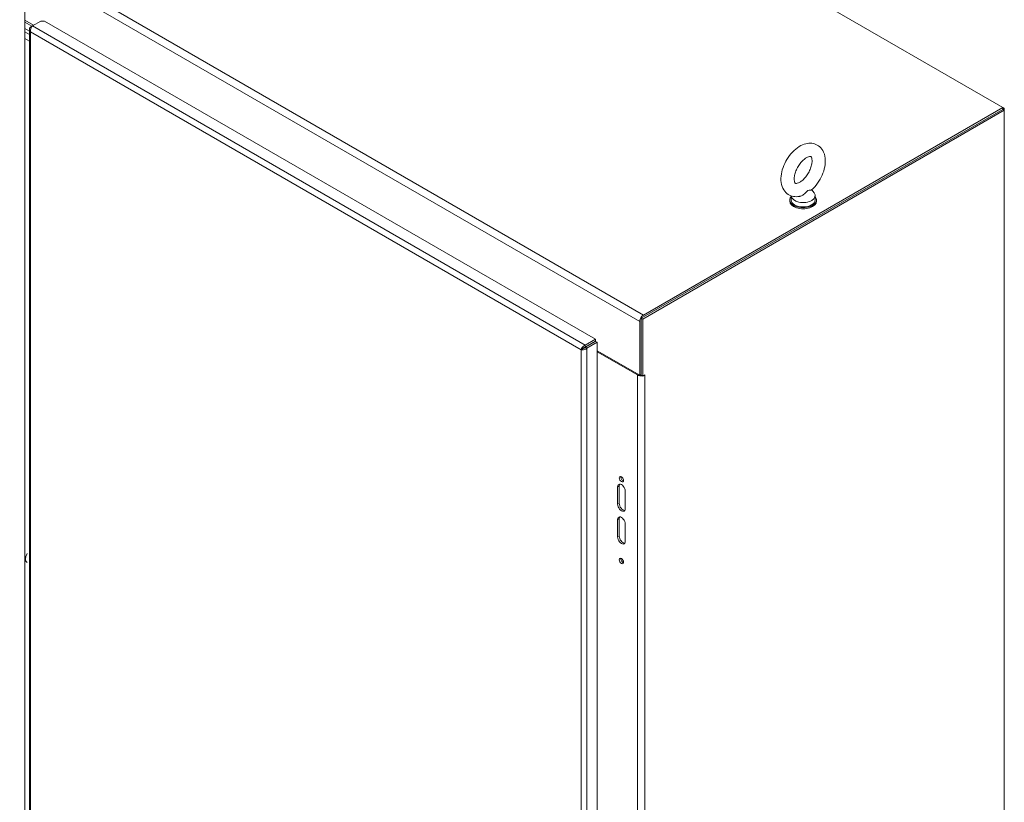
# Model space of a CAD drawing. Units: inches. Extents: x 9 to 459, y 9 to 280.
# Drawn here: x 427 to 455, y 154 to 177 of the extents above; entities that cross this region are included whole.
import ezdxf

# ---------------------------------------------------------------- set-up
doc = ezdxf.new("R2010")
doc.units = ezdxf.units.IN
doc.header["$LTSCALE"] = 28
doc.header["$MEASUREMENT"] = 0
doc.layers.add('Visible (ANSI)', color=7, linetype='Continuous', lineweight=5)
doc.layers.add('Visible Narrow (ANSI)', color=7, linetype='Continuous', lineweight=5)

msp = doc.modelspace()

# ---------------------------------------------------------------- linework, layer by layer
at = {"layer": 'Visible (ANSI)'}
for p, q in [((421.1686, 194.3067), (455.2853, 174.6094)), ((426.8153, 177.4004), (426.8153, 145.3201)), ((426.8153, 177.1546), (427.07, 177.0076)), ((426.8153, 177.0972), (427.0203, 176.9789)), ((426.9488, 176.8297), (426.8153, 176.9067)), ((426.8153, 176.9067), (426.9488, 176.8297)), ((426.9488, 176.8872), (426.9488, 144.8489)), ((427.0355, 176.9877), (426.9848, 176.9585)), ((427.0061, 176.9462), (426.9848, 176.9585)), ((427.0355, 176.9877), (427.2784, 177.128)), ((427.2784, 177.128), (427.3884, 177.128)), ((427.3884, 177.128), (443.4289, 167.867)), ((426.8153, 176.8115), (426.9488, 176.7344)), ((426.9488, 176.7344), (426.8153, 176.8115)), ((426.9488, 176.5439), (426.8153, 176.6209)), ((455.2853, 174.6094), (444.8242, 168.5697)), ((455.2853, 174.5566), (455.2853, 174.6094)), ((455.3311, 174.583), (455.2853, 174.6094)), ((455.3311, 174.583), (455.2853, 174.5566)), ((455.3311, 174.5302), (455.3311, 174.583)), ((444.7624, 168.4812), (455.2853, 174.5566)), ((444.8081, 168.4547), (455.3311, 174.5302)), ((444.8242, 168.5169), (455.2853, 174.5566)), ((455.2853, 174.5566), (455.3311, 174.5302)), ((455.3311, 174.5302), (455.3311, 137.9933)), ((449.1254, 172.0413), (449.1254, 171.921)), ((449.7251, 172.2181), (449.7929, 172.1288)), ((449.8223, 172.048), (449.8223, 171.921)), ((449.085, 171.921), (449.085, 171.8892)), ((449.8627, 171.921), (449.8627, 171.8892)), ((444.7166, 166.8194), (444.7166, 168.3833)), ((444.7624, 166.8195), (444.7624, 168.4812)), ((444.7624, 168.4812), (444.8081, 168.4547)), ((444.7624, 168.4097), (444.7624, 166.8458)), ((444.8081, 166.793), (444.8081, 168.4547)), ((443.4289, 167.867), (443.1309, 167.695)), ((443.1309, 167.6421), (443.4289, 167.8142)), ((443.1309, 167.6421), (443.1309, 167.695)), ((443.1358, 167.6337), (443.4337, 167.8058)), ((443.1815, 167.6073), (443.4795, 167.7793)), ((443.2225, 167.695), (443.2225, 167.6838)), ((443.4289, 167.8142), (443.4289, 167.867)), ((443.4337, 167.8058), (443.4795, 167.7793)), ((443.4795, 167.7793), (443.4795, 135.6991)), ((443.0533, 167.5917), (443.0075, 167.5653)), ((443.1358, 167.6337), (443.1815, 167.6073)), ((443.4795, 167.5336), (444.7166, 166.8194)), ((443.4795, 167.5072), (444.6547, 166.8287)), ((444.7166, 166.8194), (444.7624, 166.8458)), ((444.8081, 166.793), (444.8701, 166.8288)), ((444.87, 166.8288), (444.8701, 166.8287)), ((444.8701, 166.8287), (444.87, 166.8287)), ((444.8701, 166.8288), (444.8701, 166.8287)), ((444.7624, 166.8195), (444.8081, 166.793)), ((444.0749, 163.0673), (444.0749, 163.5754)), ((444.1206, 163.6018), (444.1206, 163.0937)), ((444.2949, 163.4484), (444.2949, 162.9403)), ((444.0749, 162.1148), (444.0749, 162.6228)), ((444.1206, 162.6492), (444.1206, 162.1412)), ((444.2949, 162.4958), (444.2949, 161.9877))]:
    msp.add_line(p, q, dxfattribs=at)
for centre, major_axis, start_param, end_param in [((449.4739, 171.921), (-0.3889, 0), 5.8230671, 9.8848962), ((449.4739, 172.048), (0.3484, 0), 3.1754039, 6.696629), ((449.4739, 171.8892), (-0.3889, 0), 0, 3.1415927), ((449.4739, 171.921), (0.3484, 0), 3.1415927, 6.2831853), ((444.8242, 168.4454), (-0.0761, -0.1318), 3.9269908, 5.4977871), ((444.7624, 166.8908), (0.1522, 0), 3.9269908, 4.8863536), ((444.7624, 166.8908), (0.0875, 0), 4.6088302, 4.712389), ((444.7624, 166.8908), (0.1522, 0), 5.4573473, 5.4977871), ((444.2306, 163.8241), (0.0438, -0.0758), 3.6918947, 5.7328832), ((444.1849, 163.5119), (-0.0778, 0.1347), 3.9269908, 7.0685835), ((444.2306, 163.5383), (-0.0778, 0.1347), 0.2985728, 0.7853982), ((444.1849, 163.0038), (0.0778, -0.1347), 3.9269908, 7.0685835), ((444.2306, 163.0302), (0.0778, -0.1347), 3.9269908, 5.9846125), ((444.1849, 162.5593), (-0.0778, 0.1347), 3.9269908, 7.0685835), ((444.2306, 162.5857), (-0.0778, 0.1347), 0.2985728, 0.7853982), ((444.1849, 162.0512), (0.0778, -0.1347), 3.9269908, 7.0685835), ((444.2306, 162.0777), (0.0778, -0.1347), 3.9269908, 5.9846125), ((427.0009, 161.5687), (-0.1164, -0.2015), 4.740558, 6.2550163), ((444.2306, 161.4426), (0.0438, -0.0758), 3.6918947, 5.7328832)]:
    msp.add_ellipse(centre, major_axis=major_axis, ratio=0.5773503, start_param=start_param, end_param=end_param, dxfattribs=at)
for centre in [(444.1849, 163.7976), (444.1849, 161.4162)]:
    msp.add_ellipse(centre, major_axis=(-0.0438, 0.0758), ratio=0.5773503, dxfattribs=at)
for points, knots in [([(426.9848, 176.9585), (426.9587, 176.9353), (426.9453, 176.9051), (426.9496, 176.8758), (426.9528, 176.8541), (426.9655, 176.8331), (426.9848, 176.816)], [0, 0, 0, 0, 0.9022489, 0.9022489, 0.9022489, 1.5707963, 1.5707963, 1.5707963, 1.5707963]), ([(426.9848, 176.816), (426.9779, 176.8502), (426.9835, 176.8914), (426.997, 176.926), (427.0071, 176.9516), (427.0212, 176.9735), (427.0355, 176.9877)], [0, 0, 0, 0, 0.9022489, 0.9022489, 0.9022489, 1.5707963, 1.5707963, 1.5707963, 1.5707963]), ([(449.719, 172.2126), (449.7835, 172.2698), (449.8427, 172.3366), (449.9461, 172.4818), (449.9905, 172.5601), (450.0614, 172.722), (450.0879, 172.8057), (450.1196, 172.9734), (450.1245, 173.0575), (450.1068, 173.2166), (450.0851, 173.2925), (450.0143, 173.4142), (449.9713, 173.4628), (449.8743, 173.53), (449.8232, 173.5516), (449.7153, 173.5748), (449.6585, 173.5754), (449.5369, 173.5575), (449.4728, 173.535), (449.3403, 173.4673), (449.273, 173.4185), (449.1474, 173.3019), (449.0895, 173.2337), (448.9888, 173.0864), (448.9459, 173.0075), (448.8784, 172.8446), (448.8537, 172.7606), (448.8261, 172.5929), (448.8234, 172.5091), (448.8462, 172.3521), (448.8705, 172.2779), (448.9452, 172.161), (448.9893, 172.1154), (449.0875, 172.0528), (449.1391, 172.0333), (449.2481, 172.0137), (449.3054, 172.0151), (449.3663, 172.0261), (449.372, 172.0272), (449.3776, 172.0284)], [0.2615627, 0.2615627, 0.2615627, 0.2615627, 0.6213497, 0.6213497, 0.9760817, 0.9760817, 1.3310709, 1.3310709, 1.6910892, 1.6910892, 2.0365956, 2.0365956, 2.3089474, 2.3089474, 2.5401454, 2.5401454, 2.7852702, 2.7852702, 3.084411, 3.084411, 3.4366186, 3.4366186, 3.7959766, 3.7959766, 4.1504396, 4.1504396, 4.5057919, 4.5057919, 4.8660622, 4.8660622, 5.2069854, 5.2069854, 5.4727378, 5.4727378, 5.7032091, 5.7032091, 5.9518871, 5.9518871, 5.9774546, 5.9774546, 5.9774546, 5.9774546]), ([(449.3774, 172.4386), (449.4037, 172.4537), (449.4322, 172.4742), (449.491, 172.5258), (449.5212, 172.5575), (449.5792, 172.6294), (449.6067, 172.67), (449.6551, 172.7554), (449.6759, 172.8002), (449.708, 172.8879), (449.7195, 172.9309), (449.7329, 173.0087), (449.7351, 173.0437), (449.7326, 173.1016), (449.7282, 173.1247), (449.7173, 173.1587), (449.711, 173.1692), (449.6998, 173.1833), (449.6989, 173.1834), (449.6861, 173.1867), (449.6772, 173.1879), (449.6473, 173.1841), (449.6257, 173.1783), (449.5766, 173.1557), (449.5497, 173.1398), (449.4929, 173.097), (449.4628, 173.0698), (449.4035, 173.0055), (449.3743, 172.9681), (449.3211, 172.887), (449.2971, 172.8432), (449.2578, 172.755), (449.2424, 172.7105), (449.2215, 172.6272), (449.2157, 172.5884), (449.2125, 172.5216), (449.2147, 172.4933), (449.2233, 172.4497), (449.2295, 172.4342), (449.2412, 172.413), (449.2457, 172.4095), (449.253, 172.4047), (449.2578, 172.4014), (449.2931, 172.404), (449.3142, 172.4086), (449.3515, 172.4246), (449.3642, 172.4309), (449.3774, 172.4386)], [0, 0, 0, 0, 0.2551645, 0.2551645, 0.5223734, 0.5223734, 0.7988656, 0.7988656, 1.0784533, 1.0784533, 1.3541979, 1.3541979, 1.6196445, 1.6196445, 1.8729124, 1.8729124, 2.131337, 2.131337, 2.5174761, 2.5174761, 2.7698284, 2.7698284, 3.040357, 3.040357, 3.2921311, 3.2921311, 3.554414, 3.554414, 3.8277996, 3.8277996, 4.106954, 4.106954, 4.3850964, 4.3850964, 4.6553588, 4.6553588, 4.9130985, 4.9130985, 5.1647567, 5.1647567, 5.4631783, 5.4631783, 5.8731818, 5.8731818, 6.1545376, 6.1545376, 6.2831853, 6.2831853, 6.2831853, 6.2831853]), ([(449.6102, 172.1928), (449.6042, 172.1893), (449.5982, 172.185), (449.5792, 172.1692), (449.5664, 172.1557), (449.53, 172.1184), (449.4994, 172.0879), (449.4355, 172.0477), (449.4103, 172.0367), (449.3834, 172.0297), (449.3805, 172.029), (449.3776, 172.0284)], [0.91423809, 0.91423809, 0.91423809, 0.91423809, 0.9520549, 0.9520549, 1.03110369, 1.03110369, 1.1787345, 1.1787345, 1.27626296, 1.27626296, 1.28808084, 1.28808084, 1.28808084, 1.28808084]), ([(449.719, 172.2127), (449.7173, 172.2112), (449.715, 172.2101), (449.7024, 172.2065), (449.6873, 172.2068), (449.6579, 172.2063), (449.6414, 172.2058), (449.6197, 172.1977), (449.615, 172.1955), (449.6102, 172.1928)], [0.63527496, 0.63527496, 0.63527496, 0.63527496, 0.67079373, 0.67079373, 0.78259067, 0.78259067, 0.8847232, 0.8847232, 0.91423809, 0.91423809, 0.91423809, 0.91423809]), ([(443.1309, 167.695), (443.0978, 167.6839), (443.0649, 167.6585), (443.0417, 167.6294), (443.0245, 167.6079), (443.0127, 167.5847), (443.0075, 167.5653)], [0, 0, 0, 0, 0.9022489, 0.9022489, 0.9022489, 1.5707963, 1.5707963, 1.5707963, 1.5707963]), ([(443.0075, 167.5653), (443.0337, 167.5582), (443.0721, 167.5586), (443.1089, 167.5691), (443.1361, 167.5769), (443.1621, 167.5901), (443.1815, 167.6073)], [0, 0, 0, 0, 0.9022489, 0.9022489, 0.9022489, 1.5707963, 1.5707963, 1.5707963, 1.5707963]), ([(443.0533, 167.5917), (443.0617, 167.6041), (443.0789, 167.6213), (443.1005, 167.6321), (443.1101, 167.6369), (443.1205, 167.6405), (443.1309, 167.6421)], [0, 0, 0, 0, 1.0873332, 1.0873332, 1.0873332, 1.5707963, 1.5707963, 1.5707963, 1.5707963]), ([(443.0533, 167.5917), (443.0682, 167.5928), (443.0917, 167.5991), (443.1119, 167.6124), (443.1208, 167.6184), (443.1291, 167.6256), (443.1358, 167.6337)], [0, 0, 0, 0, 1.0873332, 1.0873332, 1.0873332, 1.5707963, 1.5707963, 1.5707963, 1.5707963])]:
    msp.add_open_spline(points, degree=3, knots=knots, dxfattribs=at)
msp.add_open_spline([(443.1218, 167.6198), (443.1186, 167.6256), (443.1153, 167.6313), (443.1118, 167.637)], degree=3, dxfattribs=at)
at = {"layer": 'Visible Narrow (ANSI)'}
for p, q in [((410.5999, 188.0806), (444.7166, 168.3833)), ((410.7075, 188.267), (444.8242, 168.5697)), ((427.0355, 176.9877), (443.1309, 167.695)), ((443.0075, 167.5653), (426.9848, 176.816)), ((426.9848, 176.816), (426.9848, 144.8197)), ((443.0075, 135.569), (443.0075, 167.5653)), ((443.1815, 167.6073), (443.1815, 135.527)), ((444.6547, 166.8287), (444.6776, 166.8419)), ((444.6547, 135.6476), (444.6547, 166.8287)), ((444.8699, 166.8287), (444.87, 166.8287)), ((444.87, 166.8287), (444.87, 135.6476)), ((444.0749, 163.5754), (444.1206, 163.6018)), ((444.0749, 163.0673), (444.1206, 163.0937)), ((444.0749, 162.6228), (444.1206, 162.6492)), ((444.0749, 162.1148), (444.1206, 162.1412))]:
    msp.add_line(p, q, dxfattribs=at)
msp.add_ellipse((442.8899, 167.4974), major_axis=(-0.2062, 0.3572), ratio=0.5773503, start_param=4.6845326, end_param=4.7402453, dxfattribs=at)

doc.saveas('drawing.dxf')
